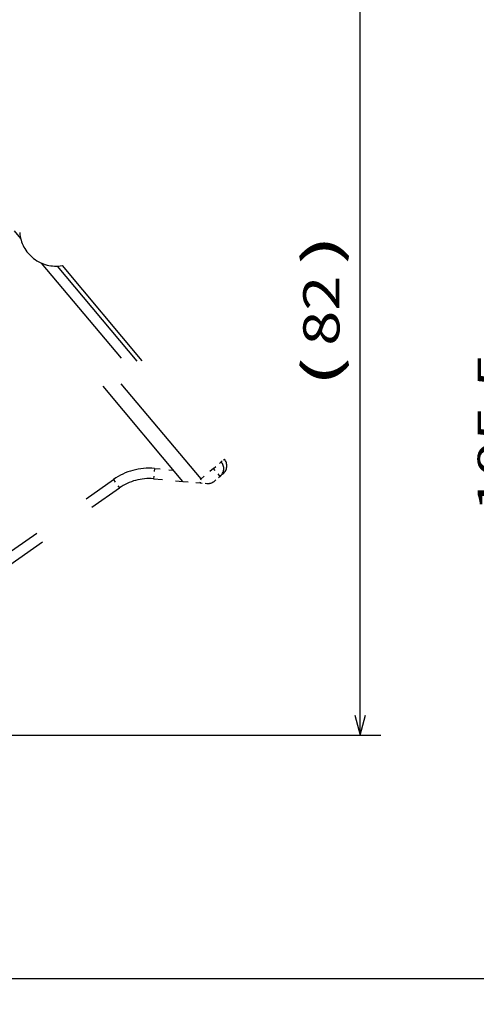
# Model space of a CAD drawing. Extents: x -266 to 648, y 387 to 998.
# Drawn here: x 324 to 368, y 786 to 881 of the extents above; entities that cross this region are included whole.
import ezdxf
from ezdxf.enums import TextEntityAlignment as Align

# ---------------------------------------------------------------- set-up
doc = ezdxf.new("R2010")
doc.units = 0
doc.linetypes.add('DASHSPACE', pattern=[30, 12, -18])
doc.layers.get('0').update_dxf_attribs({"linetype": 'CONTINUOUS'})
doc.styles.get("Standard").update_dxf_attribs({"font": 'isocp.shx'})
doc.dimstyles.get("Standard").update_dxf_attribs({"dimtxt": 2.5, "dimasz": 2.5, "dimexe": 1.25, "dimexo": 0.625, "dimtad": 1, "dimcen": 2.5, "dimazin": 3, "dimtfac": 1, "dimtmove": 0, "dimatfit": 3})

# ---------------------------------------------------------------- blocks, each defined once
blk = doc.blocks.new('*D51')
at = {"color": 7}
for p, q in [((278.531381, 893.901007), (375.329293, 893.901007)), ((373.329293, 788.401004), (373.329293, 893.901007)), ((278.531381, 788.401004), (375.329293, 788.401004))]:
    blk.add_line(p, q, dxfattribs=at)
for points in [[(373.846933, 891.969153), (373.329293, 893.901007), (372.811654, 891.969153)], [(372.811654, 790.332856), (373.329293, 788.401004), (373.846933, 790.332856)]]:
    blk.add_lwpolyline(points, dxfattribs=at)
blk.add_text('105.5', height=3, rotation=90.000003, dxfattribs=at).set_placement((371.329293, 833.445239), (371.329293, 848.856768), align=Align.FIT)
blk = doc.blocks.new('*D53')
at = {"color": 6}
for p, q in [((137.766465, 874.902274), (137.766465, 971.439292)), ((414.531381, 942.919043), (414.531381, 971.439292)), ((137.766465, 969.439292), (414.531381, 969.439292))]:
    blk.add_line(p, q, dxfattribs=at)
for points in [[(139.698316, 969.956931), (137.766465, 969.439292), (139.698316, 968.921653)], [(412.599527, 968.921653), (414.531381, 969.439292), (412.599527, 969.956931)]]:
    blk.add_lwpolyline(points, dxfattribs=at)
blk.add_text('110..500', height=3, dxfattribs=at).set_placement((263.639703, 971.439292), (288.658136, 971.439292), align=Align.FIT)
blk = doc.blocks.new('*D55')
at = {"color": 6}
for p, q in [((441.447183, 849.424163), (441.447183, 737.609565)), ((187.766465, 847.40203), (187.766465, 737.609565)), ((187.766465, 739.609565), (441.447183, 739.609565))]:
    blk.add_line(p, q, dxfattribs=at)
for points in [[(189.698312, 740.127204), (187.766465, 739.609565), (189.698312, 739.091925)], [(439.515329, 739.091925), (441.447183, 739.609565), (439.515329, 740.127204)]]:
    blk.add_lwpolyline(points, dxfattribs=at)
blk.add_text('84..474', height=3, dxfattribs=at).set_placement((303.698755, 741.609565), (325.514886, 741.609565), align=Align.FIT)
blk = doc.blocks.new('*D58')
at = {"color": 7}
for p, q in [((278.531381, 893.901007), (358.969674, 893.901007)), ((356.969674, 811.902704), (356.969674, 893.901007)), ((201.513963, 811.902704), (358.969674, 811.902704))]:
    blk.add_line(p, q, dxfattribs=at)
for points in [[(357.487313, 891.969153), (356.969674, 893.901007), (356.452035, 891.969153)], [(356.452035, 813.834556), (356.969674, 811.902704), (357.487313, 813.834556)]]:
    blk.add_lwpolyline(points, dxfattribs=at)
for s, p, p2 in [(')', (354.969674, 857.287875), (354.969674, 860.323901)), ('82', (354.969674, 849.51583), (354.969674, 856.287879)), ('(', (354.969674, 845.479808), (354.969674, 848.515834))]:
    blk.add_text(s, height=3.5, rotation=90.000003, dxfattribs=at).set_placement(p, p2, align=Align.FIT)

msp = doc.modelspace()

# ---------------------------------------------------------------- linework, layer by layer
at = {"color": 7, "linetype": 'DASHSPACE'}
for p, q in [((341.583, 836.66), (318.443, 864.238)), ((339.827, 836.42), (317.294, 863.274)), ((326.138, 857.503), (342.783, 837.667)), ((327.678, 857.214), (343.544, 838.306)), ((328.145, 857.264), (343.843, 838.556))]:
    msp.add_line(p, q, dxfattribs=at)
at = {"color": 7, "linetype": 'DASHSPACE', "ltscale": 0.097074}
msp.add_line((321.639, 862.865), (324.135, 859.891), dxfattribs=at)
at = {"color": 7, "linetype": 'DASHSPACE', "ltscale": 0.02485}
msp.add_line((342.783, 837.667), (343.544, 838.306), dxfattribs=at)
at = {"color": 7, "linetype": 'DASHSPACE', "ltscale": 0.009749}
msp.add_line((343.843, 838.556), (343.544, 838.306), dxfattribs=at)
at = {"color": 7, "linetype": 'DASHSPACE', "ltscale": 0.025}
for p, q in [((337.078, 837.664), (336.991, 836.668)), ((343.426, 836.901), (342.783, 837.667)), ((333.113, 836.602), (333.687, 835.783))]:
    msp.add_line(p, q, dxfattribs=at)
at = {"color": 7, "linetype": 'DASHSPACE', "ltscale": 0.046179}
msp.add_line((337.078, 837.664), (338.918, 837.503), dxfattribs=at)
at = {"color": 7, "linetype": 'DASHSPACE', "ltscale": 0.039151}
msp.add_line((342.783, 837.667), (341.583, 836.66), dxfattribs=at)
at = {"color": 7, "linetype": 'DASHSPACE', "ltscale": 0.009599}
msp.add_line((343.426, 836.901), (343.72, 837.148), dxfattribs=at)
at = {"color": 7, "linetype": 'DASHSPACE', "ltscale": 0.323338}
for p, q in [((322.519, 829.183), (333.113, 836.602)), ((323.092, 828.364), (333.687, 835.783))]:
    msp.add_line(p, q, dxfattribs=at)
at = {"color": 7, "linetype": 'DASHSPACE', "ltscale": 0.07118}
msp.add_line((336.991, 836.668), (339.827, 836.42), dxfattribs=at)
at = {"color": 7, "linetype": 'DASHSPACE', "ltscale": 0.042208}
msp.add_line((339.827, 836.42), (341.509, 836.272), dxfattribs=at)
at = {"color": 7, "linetype": 'DASHSPACE', "ltscale": 0.009871}
msp.add_line((341.509, 836.272), (341.583, 836.66), dxfattribs=at)
at = {"color": 7, "linetype": 'DASHSPACE', "ltscale": 0.016185}
msp.add_line((341.509, 836.272), (342.154, 836.216), dxfattribs=at)
at = {"color": 7, "linetype": 'DASHSPACE', "ltscale": 0.017683}
msp.add_line((343.426, 836.901), (342.884, 836.446), dxfattribs=at)
at = {"color": 7, "linetype": 'DASHSPACE'}
for centre, radius, start, end in [((327.537, 860.711), 3.5, 184.31483, 280.00254), ((343.077, 837.914), 1, 310.00002, 40), ((336.555, 831.687), 6, 85.00007, 125.00007), ((336.555, 831.687), 5, 85.00007, 125.00007), ((342.241, 837.212), 1, 265.00011, 310.00005)]:
    msp.add_arc(centre, radius, start, end, dxfattribs=at)
msp.add_ellipse((342.783, 837.667), major_axis=(0.643, -0.766), ratio=0.994001, start_param=0.000001, end_param=1.570797, dxfattribs=at)

# ---------------------------------------------------------------- dimensions: what is measured, and where the dimension line sits
at = {"color": 0}
for base, p1, p2, angle, text, picture, middle in [((137.766, 969.439), (414.531, 940.919), (137.766, 872.902), 179.99905, '110..500', '*D53', (276.149, 969.439)), ((356.97, 893.901), (199.514, 811.903), (276.531, 893.901), 89.99952, '(<>)', '*D58', (356.97, 852.902)), ((187.766, 739.61), (441.447, 851.424), (187.766, 849.402), 179.99905, '84..474', '*D55', (314.607, 739.61))]:
    dim = msp.add_linear_dim(base=base, p1=p1, p2=p2, angle=angle, text=text, dimstyle='STANDARD', dxfattribs=at)
    dim.commit()
    dim.dimension.update_dxf_attribs({"geometry": picture, "text_midpoint": middle, "dimtype": 160, "oblique_angle": 89.99952})
dim = msp.add_linear_dim(base=(373.329, 893.901), p1=(276.531, 788.401), p2=(276.531, 893.901), angle=89.99952, dimstyle='STANDARD', dxfattribs=at)
dim.commit()
dim.dimension.update_dxf_attribs({"geometry": '*D51', "text_midpoint": (373.329, 841.151), "dimtype": 160, "oblique_angle": 89.99952})

doc.saveas('drawing.dxf')
